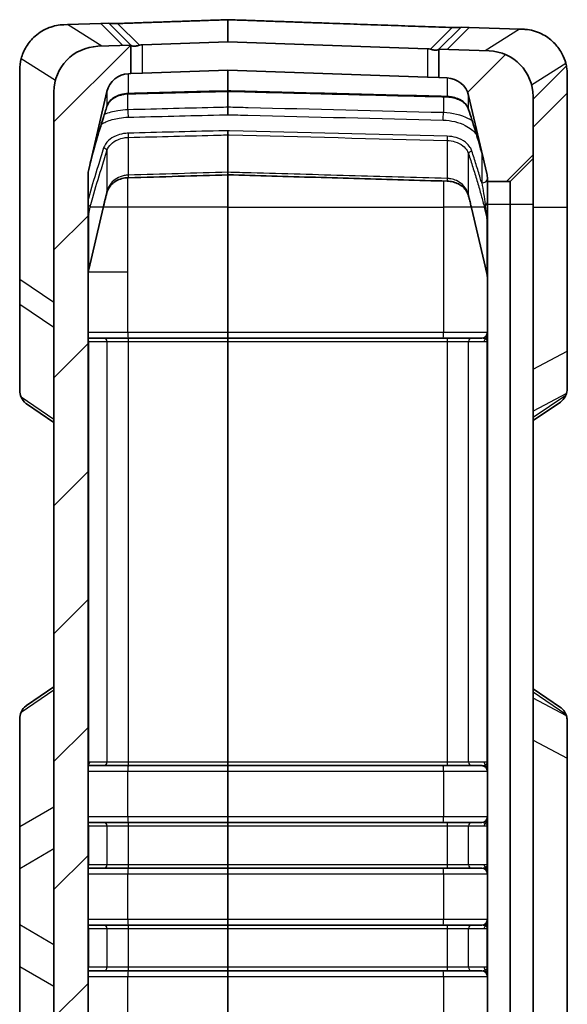
# Model space of a CAD drawing. Units: millimetres. Extents: x 0 to 978, y 0 to 702.
# Drawn here: x 62 to 110, y 413 to 499 of the extents above; entities that cross this region are included whole.
import ezdxf

# ---------------------------------------------------------------- set-up
doc = ezdxf.new("R2010")
doc.units = ezdxf.units.MM
doc.header["$LTSCALE"] = 2.5
doc.layers.add('Hatch (ISO)', color=1, linetype='Continuous', lineweight=18, true_color=0xff0000)
doc.layers.add('Visible (ISO)', color=7, linetype='Continuous', lineweight=35)
doc.layers.add('Visible Narrow (ISO)', color=7, linetype='Continuous', lineweight=25)

msp = doc.modelspace()

# ---------------------------------------------------------------- hatches: boundary and pattern name
at = {"layer": 'Hatch (ISO)'}
h = msp.add_hatch(dxfattribs=at)
h.set_pattern_fill('ANSI31', color=256, scale=63.5, style=0)
h.set_pattern_definition([(45, (-52.5, -20), (-5.61266, 5.61266), [])])
edge = h.paths.add_edge_path()
edge.add_ellipse((101.032, 485.424), major_axis=(1.948, 0.454), ratio=1, start_angle=346.87129, end_angle=360)
edge.add_line((102.98, 485.878), (101.381, 492.733))
edge.add_ellipse((99.434, 492.279), major_axis=(0.07, 1.999), ratio=1, start_angle=285.12871, end_angle=360)
edge.add_line((99.503, 494.278), (98.782, 494.303))
edge.add_line((98.782, 494.303), (98.782, 496.803))
edge.add_line((98.782, 496.803), (103.172, 496.649))
edge.add_ellipse((103.032, 492.652), major_axis=(4, 0), ratio=1, start_angle=0, end_angle=88, ccw=False)
edge.add_line((107.032, 492.652), (107.032, 487.199))
edge.add_line((107.032, 487.199), (105.032, 485.199))
edge.add_line((105.032, 485.199), (103.032, 485.199))
edge.add_line((103.032, 485.199), (103.032, 485.424))
edge = h.paths.add_edge_path()
edge.add_line((68.085, 486.245), (69.683, 493.1))
edge.add_ellipse((71.631, 492.645), major_axis=(-1.948, 0.454), ratio=1, start_angle=285.12871, end_angle=360, ccw=False)
edge.add_line((71.561, 494.644), (71.782, 494.652))
edge.add_line((71.782, 494.652), (71.782, 497.152))
edge.add_line((71.782, 497.152), (68.893, 497.051))
edge.add_ellipse((69.032, 493.053), major_axis=(-0.14, 3.998), ratio=1, start_angle=0, end_angle=88)
edge.add_line((65.032, 493.053), (65.032, 351.844))
edge.add_ellipse((69.032, 351.844), major_axis=(-4, 0), ratio=1, start_angle=0, end_angle=88)
edge.add_line((68.893, 347.847), (80.282, 347.449))
edge.add_line((80.282, 347.449), (103.172, 348.248))
edge.add_ellipse((103.032, 352.246), major_axis=(0.14, -3.998), ratio=1, start_angle=0, end_angle=88)
edge.add_line((107.032, 352.246), (107.032, 357.699))
edge.add_line((107.032, 357.699), (105.032, 359.699))
edge.add_line((105.032, 359.699), (103.032, 359.699))
edge.add_line((103.032, 359.699), (103.032, 359.473))
edge.add_ellipse((101.032, 359.473), major_axis=(2, 0), ratio=1, start_angle=346.87129, end_angle=360, ccw=False)
edge.add_line((102.98, 359.019), (101.381, 352.164))
edge.add_ellipse((99.434, 352.619), major_axis=(1.948, -0.454), ratio=1, start_angle=285.12871, end_angle=360, ccw=False)
edge.add_line((99.503, 350.62), (80.282, 349.949))
edge.add_line((80.282, 349.949), (71.561, 350.253))
edge.add_ellipse((71.631, 352.252), major_axis=(-0.07, -1.999), ratio=1, start_angle=285.12871, end_angle=360, ccw=False)
edge.add_line((69.683, 351.798), (68.085, 358.652))
edge.add_ellipse((70.032, 359.107), major_axis=(-1.948, -0.454), ratio=1, start_angle=346.87129, end_angle=360, ccw=False)
edge.add_line((68.032, 359.107), (68.032, 485.791))
edge.add_ellipse((70.032, 485.791), major_axis=(-2, 0), ratio=1, start_angle=346.87129, end_angle=360, ccw=False)

# ---------------------------------------------------------------- linework, layer by layer
at = {"layer": 'Visible (ISO)'}
for p, q in [((80.282, 497.449), (80.282, 499.386)), ((65.893, 498.946), (66.226, 498.958)), ((69.132, 499.059), (66.226, 498.958)), ((69.132, 499.059), (69.85, 499.084)), ((71.782, 497.152), (69.85, 499.084)), ((100.715, 498.735), (98.782, 496.803)), ((100.715, 498.735), (101.432, 498.71)), ((101.432, 498.71), (105.838, 498.556)), ((105.838, 498.556), (106.172, 498.545)), ((71.782, 497.152), (68.893, 497.051)), ((71.782, 494.652), (71.782, 497.152)), ((71.811, 497.123), (71.782, 497.152)), ((80.282, 497.449), (72.782, 497.187)), ((97.782, 496.838), (80.282, 497.449)), ((98.782, 496.803), (98.753, 496.774)), ((103.172, 496.649), (98.782, 496.803)), ((98.782, 496.803), (98.782, 494.303)), ((62.032, 476.584), (62.032, 494.949)), ((71.561, 494.644), (71.782, 494.652)), ((71.782, 494.652), (72.782, 494.687)), ((80.282, 494.949), (72.782, 494.687)), ((80.282, 493.143), (80.282, 494.949)), ((97.782, 494.338), (80.282, 494.949)), ((97.782, 494.338), (98.782, 494.303)), ((98.782, 494.303), (99.503, 494.278)), ((110.032, 492.949), (110.032, 494.547)), ((65.032, 493.053), (65.032, 351.844)), ((68.085, 486.245), (69.683, 493.1)), ((80.282, 493.098), (80.282, 493.143)), ((80.282, 491.704), (80.282, 493.098)), ((101.381, 492.733), (102.98, 485.878)), ((110.032, 492.949), (107.032, 489.949)), ((107.032, 487.199), (107.032, 492.652)), ((110.032, 482.949), (110.032, 492.949)), ((80.282, 491.05), (80.282, 491.704)), ((80.282, 489.65), (80.282, 489.28)), ((80.282, 486), (80.282, 489.28)), ((105.032, 485.199), (107.032, 487.199)), ((107.032, 483.199), (107.032, 487.199)), ((68.032, 359.107), (68.032, 485.791)), ((80.282, 485.776), (80.282, 486)), ((80.282, 482.949), (80.282, 485.776)), ((103.032, 485.424), (103.032, 485.199)), ((103.032, 485.199), (105.032, 485.199)), ((103.032, 483.199), (103.032, 485.199)), ((105.032, 485.199), (105.032, 483.199)), ((68.085, 477.477), (69.345, 482.881)), ((80.282, 471.949), (80.282, 482.949)), ((101.634, 482.881), (102.74, 478.139)), ((103.032, 361.699), (103.032, 483.199)), ((105.032, 483.199), (105.032, 361.699)), ((107.032, 361.699), (107.032, 483.199)), ((110.032, 470.314), (110.032, 482.949)), ((102.74, 478.139), (102.98, 477.11)), ((62.032, 474.42), (62.032, 476.584)), ((62.032, 466.813), (62.032, 474.42)), ((80.282, 471.449), (80.282, 471.949)), ((69.391, 471.449), (68.032, 471.449)), ((71.551, 471.449), (69.391, 471.449)), ((80.282, 471.449), (71.551, 471.449)), ((99.514, 471.449), (80.282, 471.449)), ((80.282, 471.149), (80.282, 471.449)), ((80.282, 434.249), (80.282, 471.149)), ((101.673, 471.449), (99.514, 471.449)), ((102.532, 471.449), (101.673, 471.449)), ((110.032, 467.115), (110.032, 470.314)), ((62.637, 465.679), (65.032, 464.047)), ((107.032, 464.214), (109.427, 465.845)), ((65.032, 440.85), (62.637, 439.219)), ((109.427, 439.053), (107.032, 440.684)), ((62.032, 438.085), (62.032, 428.592)), ((110.032, 437.782), (110.032, 434.584)), ((110.032, 434.584), (110.032, 410.314)), ((68.032, 433.949), (69.391, 433.949)), ((69.391, 433.949), (71.551, 433.949)), ((71.551, 433.949), (80.282, 433.949)), ((80.282, 434.249), (80.282, 433.949)), ((80.282, 433.949), (80.282, 433.449)), ((80.282, 433.949), (99.514, 433.949)), ((99.514, 433.949), (101.673, 433.949)), ((101.673, 433.949), (102.532, 433.949)), ((80.282, 429.449), (80.282, 433.449)), ((80.282, 428.949), (80.282, 429.449)), ((62.032, 428.592), (62.032, 424.897)), ((69.391, 428.949), (68.032, 428.949)), ((71.551, 428.949), (69.391, 428.949)), ((80.282, 428.949), (71.551, 428.949)), ((99.514, 428.949), (80.282, 428.949)), ((80.282, 428.649), (80.282, 428.949)), ((80.282, 425.249), (80.282, 428.649)), ((101.673, 428.949), (99.514, 428.949)), ((102.532, 428.949), (101.673, 428.949)), ((80.282, 425.249), (80.282, 424.949)), ((62.032, 424.897), (62.032, 420.001)), ((68.032, 424.949), (69.391, 424.949)), ((69.391, 424.949), (71.551, 424.949)), ((71.551, 424.949), (80.282, 424.949)), ((80.282, 424.949), (80.282, 424.449)), ((80.282, 424.949), (99.514, 424.949)), ((80.282, 420.449), (80.282, 424.449)), ((99.514, 424.949), (101.673, 424.949)), ((101.673, 424.949), (102.532, 424.949)), ((62.032, 420.001), (62.032, 416.306)), ((69.391, 419.949), (68.032, 419.949)), ((71.551, 419.949), (69.391, 419.949)), ((80.282, 419.949), (71.551, 419.949)), ((80.282, 419.949), (80.282, 420.449)), ((99.514, 419.949), (80.282, 419.949)), ((80.282, 419.649), (80.282, 419.949)), ((101.673, 419.949), (99.514, 419.949)), ((102.532, 419.949), (101.673, 419.949)), ((80.282, 416.249), (80.282, 419.649)), ((62.032, 416.306), (62.032, 406.813)), ((68.032, 415.949), (69.391, 415.949)), ((69.391, 415.949), (71.551, 415.949)), ((71.551, 415.949), (80.282, 415.949)), ((80.282, 416.249), (80.282, 415.949)), ((80.282, 415.949), (80.282, 415.449)), ((80.282, 415.949), (99.514, 415.949)), ((99.514, 415.949), (101.673, 415.949)), ((101.673, 415.949), (102.532, 415.949)), ((80.282, 411.449), (80.282, 415.449))]:
    msp.add_line(p, q, dxfattribs=at)
for centre, radius, start, end in [((69.032, 493.053), 4, 92, 180), ((66.032, 494.949), 4, 165.19113, 180), ((103.032, 492.652), 4, 0, 88), ((106.032, 494.547), 4, 11.41665, 14.80887), ((71.631, 492.645), 2, 92, 166.87129), ((99.434, 492.279), 2, 13.12871, 88), ((70.032, 485.791), 2, 166.87129, 180), ((101.032, 485.424), 2, 0, 13.12871), ((102.532, 471.949), 0.5, 270, 0), ((102.532, 433.449), 0.5, 0, 90), ((102.532, 429.449), 0.5, 270, 0), ((102.532, 424.449), 0.5, 0, 90), ((102.532, 420.449), 0.5, 270, 0), ((102.532, 415.449), 0.5, 0, 90)]:
    msp.add_arc(centre, radius, start, end, dxfattribs=at)
for centre, major_axis, ratio, start_param, end_param in [((72.782, 496.187), (-0.713, -0.726), 0.965684, 3.93572, 4.1983), ((97.782, 495.838), (-0.713, 0.726), 0.965684, 5.226478, 5.489058), ((68.816, 486.808), (34.053, -7.242), 0.674831, 0.306635, 0.309331), ((1068.086, -16789.149), (24451.726, 0.07), 0.707068, 1.611203, 1.61156), ((66.032, 463.042), (-3.909, 4.037), 0.209885, 0.213422, 0.471886), ((106.032, 463.208), (3.909, 4.037), 0.209885, 5.811299, 5.870505), ((66.032, 441.856), (-3.909, -4.037), 0.209885, 5.811299, 6.069763), ((106.032, 441.69), (3.909, -4.037), 0.209885, 0.412681, 0.471886)]:
    msp.add_ellipse(centre, major_axis=major_axis, ratio=ratio, start_param=start_param, end_param=end_param, dxfattribs=at)
for points, weights in [([(80.282, 499.386), (75.404, 499.215), (70.619, 499.047)], [1, 1.00004906796, 1.00000730431]), ([(99.944, 498.697), (90.307, 499.035), (80.282, 499.386)], [1.0000153448, 1.0001995271, 1])]:
    msp.add_rational_spline(points, weights, degree=2, dxfattribs=at)
for points, knots in [([(65.893, 498.946), (65.457, 498.931), (65.025, 498.845), (64.163, 498.518), (63.75, 498.268), (63.073, 497.673), (62.808, 497.35), (62.398, 496.665), (62.256, 496.313), (62.165, 495.971)], [0, 0, 0, 0, 0.1312064, 0.1312064, 0.2751753, 0.2751753, 0.4038032, 0.4038032, 0.5291513, 0.5291513, 0.5291513, 0.5291513]), ([(70.619, 499.047), (70.618, 499.047), (70.617, 499.047), (70.48, 499.043), (70.322, 499.04), (70.154, 499.042), (70.104, 499.043), (70.017, 499.047), (69.981, 499.049), (69.914, 499.055), (69.889, 499.059), (69.871, 499.065), (69.868, 499.066), (69.867, 499.068)], [0.4052072, 0.4052072, 0.4052072, 0.4052072, 0.4055348, 0.4055348, 0.446069, 0.446069, 0.4631233, 0.4631233, 0.4801777, 0.4801777, 0.5055415, 0.5055415, 0.5151603, 0.5151603, 0.5151603, 0.5151603]), ([(100.698, 498.718), (100.696, 498.717), (100.693, 498.715), (100.675, 498.709), (100.65, 498.705), (100.583, 498.699), (100.546, 498.697), (100.46, 498.693), (100.41, 498.692), (100.242, 498.69), (100.083, 498.692), (99.948, 498.697), (99.947, 498.697), (99.946, 498.697), (99.944, 498.697)], [-0.1096007, -0.1096007, -0.1096007, -0.1096007, -0.1000141, -0.1000141, -0.0746721, -0.0746721, -0.057616, -0.057616, -0.04056, -0.04056, 0, 0, 0, 0.0003349, 0.0003349, 0.0003349, 0.0003349]), ([(109.899, 495.57), (109.828, 495.841), (109.722, 496.118), (109.435, 496.677), (109.192, 497.026), (108.671, 497.579), (108.288, 497.876), (107.522, 498.288), (106.991, 498.458), (106.413, 498.531), (106.293, 498.54), (106.172, 498.545)], [1.6781676, 1.6781676, 1.6781676, 1.6781676, 1.771533, 1.771533, 1.8829738, 1.8829738, 2.0052781, 2.0052781, 2.1447514, 2.1447514, 2.1801439, 2.1801439, 2.1801439, 2.1801439]), ([(71.811, 497.123), (71.84, 497.094), (71.89, 497.074), (72.027, 497.057), (72.109, 497.059), (72.302, 497.085), (72.41, 497.109), (72.523, 497.144)], [0, 0, 0, 0, 0.0372533, 0.0372533, 0.0722864, 0.0722864, 0.1087038, 0.1087038, 0.1087038, 0.1087038]), ([(98.753, 496.774), (98.725, 496.745), (98.675, 496.725), (98.538, 496.708), (98.455, 496.71), (98.262, 496.736), (98.154, 496.76), (98.042, 496.794)], [0, 0, 0, 0, 0.0372419, 0.0372419, 0.0724317, 0.0724317, 0.108704, 0.108704, 0.108704, 0.108704]), ([(109.953, 495.339), (109.959, 495.309), (109.965, 495.28), (110.013, 495.01), (110.032, 494.773), (110.032, 494.547)], [0.58915158, 0.58915158, 0.58915158, 0.58915158, 0.59901503, 0.59901503, 0.67944086, 0.67944086, 0.67944086, 0.67944086]), ([(69.677, 491.787), (69.711, 491.896), (69.766, 492.004), (69.915, 492.211), (70.011, 492.311), (70.242, 492.494), (70.377, 492.577), (70.678, 492.715), (70.843, 492.771), (71.192, 492.849), (71.374, 492.872), (71.558, 492.876)], [0, 0, 0, 0, 0.0610027, 0.0610027, 0.1220055, 0.1220055, 0.1830082, 0.1830082, 0.244011, 0.244011, 0.3050137, 0.3050137, 0.3050137, 0.3050137]), ([(71.558, 492.876), (72.14, 492.891), (72.722, 492.906), (73.885, 492.935), (74.466, 492.95), (75.629, 492.98), (76.211, 492.994), (77.374, 493.024), (77.956, 493.039), (79.119, 493.068), (79.701, 493.083), (80.282, 493.098)], [0, 0, 0, 0, 0.1745909, 0.1745909, 0.3491817, 0.3491817, 0.5237726, 0.5237726, 0.6983635, 0.6983635, 0.8729544, 0.8729544, 0.8729544, 0.8729544]), ([(80.282, 493.098), (81.564, 493.065), (82.845, 493.033), (85.409, 492.968), (86.69, 492.935), (89.253, 492.87), (90.535, 492.838), (93.098, 492.772), (94.38, 492.74), (96.943, 492.675), (98.225, 492.642), (99.506, 492.61)], [1.515858, 1.515858, 1.515858, 1.515858, 1.900585, 1.900585, 2.285311, 2.285311, 2.670038, 2.670038, 3.054764, 3.054764, 3.439491, 3.439491, 3.439491, 3.439491]), ([(99.506, 492.61), (99.69, 492.605), (99.873, 492.582), (100.222, 492.504), (100.387, 492.448), (100.688, 492.309), (100.823, 492.226), (101.053, 492.043), (101.149, 491.943), (101.299, 491.734), (101.353, 491.626), (101.387, 491.518)], [0, 0, 0, 0, 0.0610702, 0.0610702, 0.1221405, 0.1221405, 0.1832107, 0.1832107, 0.244281, 0.244281, 0.3053512, 0.3053512, 0.3053512, 0.3053512]), ([(68.223, 486.84), (68.3, 487.169), (68.386, 487.498), (68.567, 488.158), (68.662, 488.488), (68.857, 489.148), (68.957, 489.478), (69.159, 490.138), (69.262, 490.468), (69.468, 491.128), (69.572, 491.457), (69.677, 491.787)], [0, 0, 0, 0, 0.1435772, 0.1435772, 0.2871543, 0.2871543, 0.4307315, 0.4307315, 0.5743086, 0.5743086, 0.7178858, 0.7178858, 0.7178858, 0.7178858]), ([(101.387, 491.518), (101.485, 491.21), (101.581, 490.902), (101.773, 490.287), (101.868, 489.98), (102.056, 489.364), (102.149, 489.056), (102.33, 488.441), (102.418, 488.134), (102.587, 487.519), (102.668, 487.212), (102.74, 486.906)], [0, 0, 0, 0, 0.1338591, 0.1338591, 0.2677183, 0.2677183, 0.4015774, 0.4015774, 0.5354366, 0.5354366, 0.6691417, 0.6691417, 0.6691417, 0.6691417]), ([(69.681, 484.233), (69.715, 484.36), (69.765, 484.484), (69.904, 484.725), (69.993, 484.84), (70.211, 485.054), (70.341, 485.153), (70.639, 485.322), (70.808, 485.392), (71.161, 485.489), (71.344, 485.517), (71.539, 485.525), (71.549, 485.526), (71.559, 485.526)], [0, 0, 0, 0, 0.0658064, 0.0658064, 0.1316128, 0.1316128, 0.1974192, 0.1974192, 0.2632256, 0.2632256, 0.3256077, 0.3256077, 0.329032, 0.329032, 0.329032, 0.329032]), ([(80.282, 485.776), (81.564, 485.74), (82.845, 485.703), (85.408, 485.629), (86.69, 485.593), (89.253, 485.519), (90.534, 485.482), (93.098, 485.408), (94.379, 485.37), (96.942, 485.296), (98.224, 485.259), (99.505, 485.221)], [1.516031, 1.516031, 1.516031, 1.516031, 1.900811, 1.900811, 2.28559, 2.28559, 2.67037, 2.67037, 3.05515, 3.05515, 3.439929, 3.439929, 3.439929, 3.439929]), ([(99.505, 485.221), (99.679, 485.216), (99.852, 485.192), (100.186, 485.109), (100.346, 485.049), (100.647, 484.894), (100.784, 484.798), (101.017, 484.588), (101.112, 484.473), (101.265, 484.233), (101.322, 484.108), (101.369, 483.955), (101.376, 483.93), (101.383, 483.905)], [0, 0, 0, 0, 0.0586266, 0.0586266, 0.1198836, 0.1198836, 0.1862644, 0.1862644, 0.2526453, 0.2526453, 0.3190261, 0.3190261, 0.3319042, 0.3319042, 0.3319042, 0.3319042]), ([(69.345, 482.881), (69.366, 482.971), (69.387, 483.061), (69.431, 483.241), (69.452, 483.331), (69.497, 483.512), (69.519, 483.602), (69.565, 483.782), (69.588, 483.872), (69.634, 484.053), (69.658, 484.143), (69.681, 484.233)], [0, 0, 0, 0, 0.0390598, 0.0390598, 0.0781196, 0.0781196, 0.1171795, 0.1171795, 0.1562393, 0.1562393, 0.1952991, 0.1952991, 0.1952991, 0.1952991]), ([(101.383, 483.905), (101.4, 483.836), (101.418, 483.768), (101.452, 483.632), (101.469, 483.563), (101.503, 483.427), (101.52, 483.359), (101.553, 483.222), (101.57, 483.154), (101.602, 483.017), (101.618, 482.949), (101.634, 482.881)], [0, 0, 0, 0, 0.0295768, 0.0295768, 0.0591536, 0.0591536, 0.0887304, 0.0887304, 0.1183073, 0.1183073, 0.1478841, 0.1478841, 0.1478841, 0.1478841]), ([(68.032, 477.023), (68.032, 477.053), (68.033, 477.084), (68.036, 477.145), (68.038, 477.175), (68.043, 477.236), (68.047, 477.267), (68.055, 477.327), (68.06, 477.357), (68.071, 477.417), (68.078, 477.447), (68.085, 477.477)], [-1.5707963, -1.5707963, -1.5707963, -1.5707963, -1.5249685, -1.5249685, -1.4791407, -1.4791407, -1.4333128, -1.4333128, -1.387485, -1.387485, -1.3416571, -1.3416571, -1.3416571, -1.3416571]), ([(102.98, 477.11), (102.987, 477.081), (102.993, 477.051), (103.004, 476.991), (103.009, 476.96), (103.018, 476.9), (103.021, 476.87), (103.027, 476.809), (103.029, 476.778), (103.032, 476.717), (103.032, 476.687), (103.032, 476.656)], [1.3416571, 1.3416571, 1.3416571, 1.3416571, 1.387485, 1.387485, 1.4333128, 1.4333128, 1.4791407, 1.4791407, 1.5249685, 1.5249685, 1.5707963, 1.5707963, 1.5707963, 1.5707963]), ([(110.032, 467.115), (110.032, 466.936), (110.011, 466.762), (109.959, 466.595), (109.956, 466.586), (109.953, 466.577)], [1.63319395, 1.63319395, 1.63319395, 1.63319395, 1.71837227, 1.71837227, 1.72350325, 1.72350325, 1.72350325, 1.72350325]), ([(62.637, 465.679), (62.615, 465.694), (62.593, 465.71), (62.384, 465.87), (62.251, 466.048), (62.165, 466.264)], [0.379334, 0.379334, 0.379334, 0.379334, 0.392153, 0.392153, 0.5052913, 0.5052913, 0.5052913, 0.5052913]), ([(109.427, 465.845), (109.487, 465.886), (109.542, 465.93), (109.721, 466.097), (109.827, 466.25), (109.899, 466.43)], [3.0371333, 3.0371333, 3.0371333, 3.0371333, 3.0720306, 3.0720306, 3.1650223, 3.1650223, 3.1650223, 3.1650223]), ([(62.637, 439.219), (62.625, 439.21), (62.612, 439.201), (62.398, 439.045), (62.256, 438.861), (62.165, 438.634)], [0.3962086, 0.3962086, 0.3962086, 0.3962086, 0.4037928, 0.4037928, 0.5291521, 0.5291521, 0.5291521, 0.5291521]), ([(109.427, 439.052), (109.517, 438.99), (109.596, 438.923), (109.758, 438.745), (109.84, 438.615), (109.899, 438.467)], [4.3414951, 4.3414951, 4.3414951, 4.3414951, 4.3930428, 4.3930428, 4.4685858, 4.4685858, 4.4685858, 4.4685858]), ([(109.953, 438.321), (109.964, 438.288), (109.974, 438.254), (110.017, 438.083), (110.032, 437.935), (110.032, 437.782)], [-0.48620691, -0.48620691, -0.48620691, -0.48620691, -0.46791004, -0.46791004, -0.39582776, -0.39582776, -0.39582776, -0.39582776])]:
    msp.add_open_spline(points, degree=3, knots=knots, dxfattribs=at)
msp.add_open_spline([(68.032, 434.075), (68.032, 434.077), (68.032, 434.078), (68.032, 434.078)], degree=3, dxfattribs=at)
at = {"layer": 'Visible Narrow (ISO)'}
for p, q in [((69.226, 497.063), (66.226, 498.958)), ((69.132, 499.059), (71.065, 497.127)), ((72.523, 497.144), (70.619, 499.047)), ((99.944, 498.697), (98.042, 496.794)), ((99.5, 496.778), (101.432, 498.71)), ((105.838, 498.556), (102.838, 496.661)), ((72.782, 494.687), (72.782, 497.187)), ((97.782, 496.838), (97.782, 494.338)), ((62.165, 495.971), (65.165, 494.076)), ((106.899, 493.674), (109.899, 495.57)), ((107.032, 492.418), (109.953, 495.339)), ((71.561, 492.921), (71.561, 494.644)), ((99.503, 494.278), (99.503, 492.653)), ((69.683, 493.1), (69.683, 491.819)), ((71.516, 491.484), (71.516, 492.875)), ((99.172, 492.618), (99.172, 491.23)), ((101.381, 491.548), (101.381, 492.733)), ((71.561, 485.754), (71.561, 489.06)), ((99.503, 488.795), (99.503, 485.455)), ((69.683, 487.885), (69.683, 484.3)), ((101.381, 483.972), (101.381, 487.616)), ((102.532, 487.718), (102.532, 485.069)), ((71.516, 482.949), (71.516, 485.524)), ((99.172, 485.231), (99.172, 482.949)), ((68.085, 482.353), (68.223, 482.949)), ((69.345, 482.949), (68.085, 477.545)), ((69.345, 482.949), (68.223, 482.949)), ((71.516, 482.949), (69.361, 482.949)), ((71.516, 477.238), (71.516, 482.949)), ((80.282, 482.949), (71.516, 482.949)), ((80.282, 482.949), (99.172, 482.949)), ((101.618, 482.949), (99.172, 482.949)), ((99.172, 482.949), (99.172, 471.949)), ((102.74, 478.207), (101.634, 482.949)), ((102.756, 482.949), (101.634, 482.949)), ((102.756, 482.949), (102.98, 481.987)), ((103.032, 483.199), (105.032, 483.199)), ((105.032, 483.199), (107.032, 483.199)), ((107.032, 482.949), (110.032, 482.949)), ((68.085, 477.545), (68.085, 482.353)), ((102.98, 481.987), (102.98, 477.178)), ((102.98, 477.178), (102.74, 478.207)), ((71.516, 477.238), (68.044, 477.238)), ((71.516, 471.949), (71.516, 477.238)), ((65.032, 474.584), (62.032, 476.584)), ((62.032, 474.42), (65.032, 472.42)), ((71.516, 471.949), (68.032, 471.949)), ((80.282, 471.949), (71.516, 471.949)), ((99.172, 471.949), (80.282, 471.949)), ((103.032, 471.949), (99.172, 471.949)), ((68.032, 471.149), (68.085, 471.149)), ((68.085, 471.149), (69.683, 471.149)), ((68.085, 434.221), (68.085, 471.149)), ((69.683, 471.149), (71.561, 471.149)), ((69.683, 471.149), (69.683, 434.249)), ((71.561, 471.149), (80.282, 471.149)), ((71.561, 434.249), (71.561, 471.149)), ((80.282, 471.149), (99.503, 471.149)), ((99.503, 471.149), (101.381, 471.149)), ((99.503, 471.149), (99.503, 434.249)), ((101.381, 471.149), (102.74, 471.149)), ((101.381, 434.249), (101.381, 471.149)), ((102.74, 471.149), (102.98, 471.149)), ((102.98, 471.149), (103.032, 471.149)), ((102.98, 471.149), (102.98, 434.249)), ((107.032, 468.728), (110.032, 470.314)), ((109.953, 466.577), (107.032, 465.033)), ((65.032, 464.311), (62.165, 466.264)), ((109.899, 466.43), (107.032, 464.477)), ((62.165, 438.634), (65.032, 440.586)), ((107.032, 440.42), (109.899, 438.467)), ((109.953, 438.321), (107.032, 439.865)), ((107.032, 436.169), (110.032, 434.584)), ((69.683, 434.249), (68.167, 434.249)), ((71.561, 434.249), (69.683, 434.249)), ((80.282, 434.249), (71.561, 434.249)), ((99.503, 434.249), (80.282, 434.249)), ((101.381, 434.249), (99.503, 434.249)), ((102.74, 434.249), (101.381, 434.249)), ((102.98, 434.249), (102.74, 434.249)), ((103.032, 434.249), (102.98, 434.249)), ((68.032, 433.449), (71.516, 433.449)), ((71.516, 433.449), (80.282, 433.449)), ((71.516, 429.449), (71.516, 433.449)), ((80.282, 433.449), (99.172, 433.449)), ((99.172, 433.449), (103.032, 433.449)), ((99.172, 433.449), (99.172, 429.449)), ((62.032, 428.592), (65.032, 430.338)), ((71.516, 429.449), (68.032, 429.449)), ((80.282, 429.449), (71.516, 429.449)), ((99.172, 429.449), (80.282, 429.449)), ((103.032, 429.449), (99.172, 429.449)), ((68.032, 428.649), (68.085, 428.649)), ((68.085, 428.649), (69.683, 428.649)), ((68.085, 425.249), (68.085, 428.649)), ((69.683, 428.649), (71.561, 428.649)), ((69.683, 428.649), (69.683, 425.249)), ((71.561, 428.649), (80.282, 428.649)), ((71.561, 425.249), (71.561, 428.649)), ((80.282, 428.649), (99.503, 428.649)), ((99.503, 428.649), (101.381, 428.649)), ((99.503, 428.649), (99.503, 425.249)), ((101.381, 428.649), (102.74, 428.649)), ((101.381, 425.249), (101.381, 428.649)), ((102.74, 428.649), (102.98, 428.649)), ((102.98, 428.649), (103.032, 428.649)), ((102.98, 428.649), (102.98, 425.249)), ((65.032, 426.643), (62.032, 424.897)), ((68.085, 425.249), (68.032, 425.249)), ((69.683, 425.249), (68.085, 425.249)), ((71.561, 425.249), (69.683, 425.249)), ((80.282, 425.249), (71.561, 425.249)), ((99.503, 425.249), (80.282, 425.249)), ((101.381, 425.249), (99.503, 425.249)), ((102.74, 425.249), (101.381, 425.249)), ((102.98, 425.249), (102.74, 425.249)), ((103.032, 425.249), (102.98, 425.249)), ((68.032, 424.449), (71.516, 424.449)), ((71.516, 424.449), (80.282, 424.449)), ((71.516, 420.449), (71.516, 424.449)), ((80.282, 424.449), (99.172, 424.449)), ((99.172, 424.449), (103.032, 424.449)), ((99.172, 424.449), (99.172, 420.449)), ((62.032, 420.001), (65.032, 418.255)), ((71.516, 420.449), (68.032, 420.449)), ((80.282, 420.449), (71.516, 420.449)), ((99.172, 420.449), (80.282, 420.449)), ((103.032, 420.449), (99.172, 420.449)), ((68.032, 419.649), (68.085, 419.649)), ((68.085, 419.649), (69.683, 419.649)), ((68.085, 416.249), (68.085, 419.649)), ((69.683, 419.649), (71.561, 419.649)), ((69.683, 419.649), (69.683, 416.249)), ((71.561, 419.649), (80.282, 419.649)), ((71.561, 416.249), (71.561, 419.649)), ((80.282, 419.649), (99.503, 419.649)), ((99.503, 419.649), (101.381, 419.649)), ((99.503, 419.649), (99.503, 416.249)), ((101.381, 419.649), (102.74, 419.649)), ((101.381, 416.249), (101.381, 419.649)), ((102.74, 419.649), (102.98, 419.649)), ((102.98, 419.649), (103.032, 419.649)), ((102.98, 419.649), (102.98, 416.249)), ((65.032, 414.559), (62.032, 416.306)), ((68.085, 416.249), (68.032, 416.249)), ((69.683, 416.249), (68.085, 416.249)), ((71.561, 416.249), (69.683, 416.249)), ((80.282, 416.249), (71.561, 416.249)), ((99.503, 416.249), (80.282, 416.249)), ((101.381, 416.249), (99.503, 416.249)), ((102.74, 416.249), (101.381, 416.249)), ((102.98, 416.249), (102.74, 416.249)), ((103.032, 416.249), (102.98, 416.249)), ((68.032, 415.449), (71.516, 415.449)), ((71.516, 415.449), (80.282, 415.449)), ((71.516, 411.449), (71.516, 415.449)), ((80.282, 415.449), (99.172, 415.449)), ((99.172, 415.449), (103.032, 415.449)), ((99.172, 415.449), (99.172, 411.449))]:
    msp.add_line(p, q, dxfattribs=at)
for centre, major_axis, ratio, start_param, end_param in [((71.551, 493.176), (0.008, -0.3), 0.025378, 0, 0.549623), ((99.514, 492.909), (-0.008, -0.3), 0.025425, 5.741135, 6.283185), ((69.391, 491.878), (0.286, -0.091), 0.689962, 0, 0.153198), ((101.673, 491.608), (-0.286, -0.09), 0.690064, 6.132922, 6.283185), ((71.534, 491.185), (0.012, -0.5), 0.024941, 4.072092, 5.497476), ((99.154, 490.933), (-0.012, -0.5), 0.024955, 0.78571, 2.207241), ((71.551, 489.216), (0.008, -0.3), 0.025378, 1.020529, 2.355872), ((99.514, 488.95), (-0.008, -0.3), 0.025425, 3.927314, 5.255087), ((69.391, 487.918), (0.286, -0.091), 0.689962, 0.277749, 1.78627), ((101.673, 487.648), (-0.286, -0.09), 0.690064, 4.497529, 6.003729), ((71.551, 485.826), (0.009, -0.3), 0.028821, 0, 1.327806), ((99.514, 485.521), (-0.009, -0.3), 0.029162, 4.936256, 6.283185), ((102.532, 485.422), (0.5, 0), 0.707107, 4.712389, 6.283185), ((69.391, 484.309), (0.29, -0.076), 0.695258, 0, 0.318565), ((101.673, 483.979), (-0.291, -0.074), 0.695769, 5.963256, 6.283185), ((67.931, 482.949), (0.292, -0.068), 0.697682, 0.322621, 1.383764), ((69.053, 482.949), (0.292, -0.068), 0.697682, 0, 0.322621), ((101.926, 482.949), (-0.292, -0.068), 0.697682, 5.960565, 6.283185), ((103.032, 483.015), (-0.292, -0.069), 0.69738, 5.234922, 5.960747), ((103.048, 482.949), (-0.292, -0.068), 0.697682, 5.262751, 5.960565), ((102.532, 483.393), (0.5, 0), 0.605825, 5.387521, 6.283185), ((102.532, 483.317), (0.5, 0), 0.601972, 5.412623, 6.283185), ((102.532, 485.159), (0.492, -3.425), 0.008739, 0.416572, 0.919837), ((67.792, 482.353), (0.292, -0.068), 0.697682, 0.322621, 0.787251), ((70.032, 481.831), (0, 2.3), 0.869565, 1.341657, 1.570796), ((103.272, 481.987), (-0.292, -0.068), 0.697682, 5.766015, 5.960565), ((102.532, 482.098), (0.5, 0), 0.364162, 5.893041, 6.283185), ((101.032, 481.464), (0, 2.3), 0.869565, 4.712389, 4.941528), ((103.032, 478.207), (-0.292, -0.068), 0.697682, 5.960565, 6.283185), ((70.032, 477.023), (0, 2.3), 0.869565, 1.341657, 1.570796), ((67.792, 477.545), (0.292, -0.068), 0.697682, 0, 0.322621), ((103.272, 477.178), (-0.292, -0.068), 0.697682, 5.960565, 6.283185), ((101.032, 476.656), (0, 2.3), 0.869565, 4.712389, 4.941528), ((71.534, 471.949), (0, -0.5), 0.034899, 4.712389, 6.283185), ((99.154, 471.949), (0, -0.5), 0.034899, 0, 1.570796), ((102.532, 471.762), (0.5, 0), 0.98241, 5.387521, 6.283185), ((67.792, 471.149), (0, -0.3), 0.973862, 1.570796, 2.178307), ((69.391, 471.149), (0, 0.3), 0.973862, 4.712389, 6.283185), ((71.551, 471.149), (0, 0.3), 0.034899, 4.712389, 6.283185), ((99.514, 471.149), (0, 0.3), 0.034899, 0, 1.570796), ((101.673, 471.149), (0, 0.3), 0.973862, 0, 1.570796), ((102.532, 471.149), (0.487, 0), 0.616104, 0.873986, 1.570796), ((103.032, 471.149), (0, 0.3), 0.973862, 0.69681, 1.570796), ((102.532, 471.149), (0.487, 0), 0.616104, 0.318595, 0.873986), ((103.272, 471.149), (0, 0.3), 0.973862, 1.252201, 1.570796), ((102.532, 471.399), (0.5, 0), 0.823598, 5.893041, 6.283185), ((67.875, 434.249), (0, 0.3), 0.973862, 3.70963, 4.712389), ((67.792, 434.221), (0.167, -0.249), 0.962808, 0.355116, 0.998536), ((68.167, 431.949), (0, -2.3), 0.233236, 3.141593, 3.296389), ((69.391, 434.249), (0, -0.3), 0.973862, 0, 1.570796), ((71.534, 433.449), (0, 0.5), 0.034899, 0, 1.570796), ((71.551, 434.249), (0, -0.3), 0.034899, 0, 1.570796), ((99.154, 433.449), (0, 0.5), 0.034899, 4.712389, 6.283185), ((99.514, 434.249), (0, -0.3), 0.034899, 4.712389, 6.283185), ((101.673, 434.249), (0, -0.3), 0.973862, 4.712389, 6.283185), ((102.532, 434.249), (0.487, 0), 0.616104, 4.712389, 5.409199), ((103.032, 434.249), (0, 0.3), 0.973862, 1.570796, 2.444783), ((102.532, 434.249), (0.487, 0), 0.616104, 5.409199, 5.96459), ((102.532, 433.635), (0.5, 0), 0.98241, 0, 0.895665), ((103.272, 434.249), (0, 0.3), 0.973862, 1.570796, 1.889391), ((102.532, 433.998), (0.5, 0), 0.823598, 0, 0.390145), ((71.534, 429.449), (0, -0.5), 0.034899, 4.712389, 6.283185), ((99.154, 429.449), (0, -0.5), 0.034899, 0, 1.570796), ((67.792, 428.649), (0, -0.3), 0.973862, 1.570796, 2.178307), ((69.391, 428.649), (0, 0.3), 0.973862, 4.712389, 6.283185), ((71.551, 428.649), (0, 0.3), 0.034899, 4.712389, 6.283185), ((99.514, 428.649), (0, 0.3), 0.034899, 0, 1.570796), ((101.673, 428.649), (0, 0.3), 0.973862, 0, 1.570796), ((102.532, 428.649), (0.487, 0), 0.616104, 0.873986, 1.570796), ((103.032, 428.649), (0, 0.3), 0.973862, 0.69681, 1.570796), ((102.532, 429.262), (0.5, 0), 0.98241, 5.387521, 6.283185), ((102.532, 428.649), (0.487, 0), 0.616104, 0.318595, 0.873986), ((103.272, 428.649), (0, 0.3), 0.973862, 1.252201, 1.570796), ((102.532, 428.899), (0.5, 0), 0.823598, 5.893041, 6.283185), ((67.792, 425.249), (0, 0.3), 0.973862, 4.104879, 4.712389), ((69.391, 425.249), (0, -0.3), 0.973862, 0, 1.570796), ((71.551, 425.249), (0, -0.3), 0.034899, 0, 1.570796), ((99.514, 425.249), (0, -0.3), 0.034899, 4.712389, 6.283185), ((101.673, 425.249), (0, -0.3), 0.973862, 4.712389, 6.283185), ((102.532, 425.249), (0.487, 0), 0.616104, 4.712389, 5.409199), ((103.032, 425.249), (0, 0.3), 0.973862, 1.570796, 2.444783), ((102.532, 425.249), (0.487, 0), 0.616104, 5.409199, 5.96459), ((102.532, 424.635), (0.5, 0), 0.98241, 0, 0.895665), ((103.272, 425.249), (0, 0.3), 0.973862, 1.570796, 1.889391), ((102.532, 424.998), (0.5, 0), 0.823598, 0, 0.390145), ((71.534, 424.449), (0, 0.5), 0.034899, 0, 1.570796), ((99.154, 424.449), (0, 0.5), 0.034899, 4.712389, 6.283185), ((67.792, 419.649), (0, -0.3), 0.973862, 1.570796, 2.178307), ((69.391, 419.649), (0, 0.3), 0.973862, 4.712389, 6.283185), ((71.534, 420.449), (0, -0.5), 0.034899, 4.712389, 6.283185), ((71.551, 419.649), (0, 0.3), 0.034899, 4.712389, 6.283185), ((99.154, 420.449), (0, -0.5), 0.034899, 0, 1.570796), ((99.514, 419.649), (0, 0.3), 0.034899, 0, 1.570796), ((101.673, 419.649), (0, 0.3), 0.973862, 0, 1.570796), ((102.532, 419.649), (0.487, 0), 0.616104, 0.873986, 1.570796), ((103.032, 419.649), (0, 0.3), 0.973862, 0.69681, 1.570796), ((102.532, 420.262), (0.5, 0), 0.98241, 5.387521, 6.283185), ((102.532, 419.649), (0.487, 0), 0.616104, 0.318595, 0.873986), ((102.532, 419.899), (0.5, 0), 0.823598, 5.893041, 6.283185), ((103.272, 419.649), (0, 0.3), 0.973862, 1.252201, 1.570796), ((67.792, 416.249), (0, 0.3), 0.973862, 4.104879, 4.712389), ((69.391, 416.249), (0, -0.3), 0.973862, 0, 1.570796), ((71.534, 415.449), (0, 0.5), 0.034899, 0, 1.570796), ((71.551, 416.249), (0, -0.3), 0.034899, 0, 1.570796), ((99.154, 415.449), (0, 0.5), 0.034899, 4.712389, 6.283185), ((99.514, 416.249), (0, -0.3), 0.034899, 4.712389, 6.283185), ((101.673, 416.249), (0, -0.3), 0.973862, 4.712389, 6.283185), ((102.532, 416.249), (0.487, 0), 0.616104, 4.712389, 5.409199), ((103.032, 416.249), (0, 0.3), 0.973862, 1.570796, 2.444783), ((102.532, 416.249), (0.487, 0), 0.616104, 5.409199, 5.96459), ((102.532, 415.635), (0.5, 0), 0.98241, 0, 0.895665), ((103.272, 416.249), (0, 0.3), 0.973862, 1.570796, 1.889391), ((102.532, 415.998), (0.5, 0), 0.823598, 0, 0.390145)]:
    msp.add_ellipse(centre, major_axis=major_axis, ratio=ratio, start_param=start_param, end_param=end_param, dxfattribs=at)
for points, knots in [([(71.561, 492.921), (71.33, 492.915), (71.1, 492.88), (70.617, 492.742), (70.375, 492.624), (70.028, 492.363), (69.905, 492.232), (69.758, 492.004), (69.714, 491.912), (69.683, 491.819)], [-0.3050137, -0.3050137, -0.3050137, -0.3050137, -0.2250493, -0.2250493, -0.1250274, -0.1250274, -0.0480875, -0.0480875, 0, 0, 0, 0]), ([(99.503, 492.653), (96.639, 492.726), (93.775, 492.799), (88.046, 492.945), (85.181, 493.018), (82.317, 493.091), (81.639, 493.108), (80.96, 493.126), (80.282, 493.143)], [-3.439491, -3.439491, -3.439491, -3.439491, -2.579618, -2.579618, -1.719745, -1.719745, -1.719745, -1.516145, -1.516145, -1.516145, -1.516145]), ([(101.381, 491.548), (101.317, 491.746), (101.192, 491.936), (100.859, 492.244), (100.661, 492.368), (100.263, 492.533), (100.074, 492.586), (99.755, 492.638), (99.629, 492.649), (99.503, 492.653)], [-0.3053512, -0.3053512, -0.3053512, -0.3053512, -0.2035648, -0.2035648, -0.1130916, -0.1130916, -0.0434968, -0.0434968, 0, 0, 0, 0]), ([(69.683, 491.819), (69.421, 490.992), (69.162, 490.165), (68.663, 488.507), (68.418, 487.675), (68.223, 486.84)], [-0.7178858, -0.7178858, -0.7178858, -0.7178858, -0.3589429, -0.3589429, 0, 0, 0, 0]), ([(80.282, 491.704), (80.027, 491.697), (79.772, 491.691), (76.85, 491.618), (74.183, 491.551), (71.516, 491.484)], [2.3248852, 2.3248852, 2.3248852, 2.3248852, 2.4015213, 2.4015213, 3.2020284, 3.2020284, 3.2020284, 3.2020284]), ([(99.172, 491.23), (93.468, 491.373), (87.764, 491.516), (81.467, 491.674), (80.875, 491.689), (80.282, 491.704)], [-3.424524, -3.424524, -3.424524, -3.424524, -1.712262, -1.712262, -1.534388, -1.534388, -1.534388, -1.534388]), ([(102.74, 486.906), (102.703, 487.063), (102.664, 487.219), (102.401, 488.236), (102.143, 489.092), (101.717, 490.481), (101.55, 491.015), (101.381, 491.548)], [-0.6692957, -0.6692957, -0.6692957, -0.6692957, -0.6019938, -0.6019938, -0.2315361, -0.2315361, 0, 0, 0, 0]), ([(69.189, 490.232), (69.316, 490.301), (69.448, 490.365), (69.947, 490.577), (70.342, 490.69), (71.008, 490.801), (71.271, 490.825), (71.534, 490.832)], [-0.2534105, -0.2534105, -0.2534105, -0.2534105, -0.2053496, -0.2053496, -0.0789806, -0.0789806, 0, 0, 0, 0]), ([(71.516, 491.484), (71.221, 491.477), (70.927, 491.449), (70.225, 491.335), (69.825, 491.226), (69.454, 491.082)], [0, 0, 0, 0, 0.0789806, 0.0789806, 0.1926261, 0.1926261, 0.1926261, 0.1926261]), ([(71.534, 490.832), (74.2, 490.898), (76.867, 490.965), (79.783, 491.038), (80.033, 491.044), (80.282, 491.05)], [-3.2020284, -3.2020284, -3.2020284, -3.2020284, -2.4015213, -2.4015213, -2.3266312, -2.3266312, -2.3266312, -2.3266312]), ([(80.282, 491.05), (80.869, 491.036), (81.456, 491.021), (87.746, 490.864), (93.45, 490.722), (99.154, 490.579)], [1.536134, 1.536134, 1.536134, 1.536134, 1.712262, 1.712262, 3.424524, 3.424524, 3.424524, 3.424524]), ([(101.703, 490.512), (101.6, 490.577), (101.492, 490.639), (100.742, 491.021), (99.962, 491.21), (99.172, 491.23)], [0.2977604, 0.2977604, 0.2977604, 0.2977604, 0.3344006, 0.3344006, 0.5419405, 0.5419405, 0.5419405, 0.5419405]), ([(99.154, 490.579), (99.846, 490.562), (100.528, 490.394), (101.485, 489.897), (101.821, 489.629), (102.067, 489.323), (102.068, 489.321), (102.069, 489.32)], [-0.5419405, -0.5419405, -0.5419405, -0.5419405, -0.3344006, -0.3344006, -0.1857781, -0.1857781, -0.1850369, -0.1850369, -0.1850369, -0.1850369]), ([(71.551, 489.429), (71.406, 489.425), (71.261, 489.411), (70.893, 489.35), (70.676, 489.288), (70.217, 489.094), (69.989, 488.947), (69.607, 488.585), (69.465, 488.363), (69.391, 488.13)], [0, 0, 0, 0, 0.0435545, 0.0435545, 0.1132417, 0.1132417, 0.2038351, 0.2038351, 0.3050147, 0.3050147, 0.3050147, 0.3050147]), ([(69.683, 487.885), (69.747, 488.097), (69.871, 488.299), (70.204, 488.626), (70.402, 488.758), (70.8, 488.933), (70.99, 488.989), (71.309, 489.044), (71.435, 489.057), (71.561, 489.06)], [-0.3050147, -0.3050147, -0.3050147, -0.3050147, -0.2038351, -0.2038351, -0.1132417, -0.1132417, -0.0435545, -0.0435545, 0, 0, 0, 0]), ([(80.282, 489.65), (80.019, 489.644), (79.757, 489.637), (76.846, 489.563), (74.198, 489.496), (71.551, 489.429)], [2.3055577, 2.3055577, 2.3055577, 2.3055577, 2.3844548, 2.3844548, 3.1792731, 3.1792731, 3.1792731, 3.1792731]), ([(71.561, 489.06), (74.209, 489.127), (76.857, 489.193), (79.764, 489.267), (80.023, 489.273), (80.282, 489.28)], [-3.1792731, -3.1792731, -3.1792731, -3.1792731, -2.3844548, -2.3844548, -2.3066054, -2.3066054, -2.3066054, -2.3066054]), ([(99.514, 489.162), (93.147, 489.324), (86.78, 489.485), (80.369, 489.648), (80.326, 489.649), (80.282, 489.65)], [0, 0, 0, 0, 1.911349, 1.911349, 1.924393, 1.924393, 1.924393, 1.924393]), ([(80.282, 489.28), (80.322, 489.279), (80.362, 489.278), (86.769, 489.116), (93.136, 488.956), (99.503, 488.795)], [-1.923346, -1.923346, -1.923346, -1.923346, -1.911349, -1.911349, 0, 0, 0, 0]), ([(101.673, 487.86), (101.639, 487.971), (101.589, 488.078), (101.421, 488.347), (101.28, 488.501), (100.885, 488.808), (100.608, 488.948), (100.052, 489.113), (99.784, 489.155), (99.514, 489.162)], [0, 0, 0, 0, 0.0479143, 0.0479143, 0.1245772, 0.1245772, 0.2242389, 0.2242389, 0.3053503, 0.3053503, 0.3053503, 0.3053503]), ([(69.391, 488.13), (69.224, 487.605), (69.059, 487.079), (68.635, 485.71), (68.378, 484.867), (68.109, 483.872), (68.07, 483.723), (68.032, 483.575)], [0, 0, 0, 0, 0.228623, 0.228623, 0.5944198, 0.5944198, 0.658516, 0.658516, 0.658516, 0.658516]), ([(99.503, 488.795), (99.738, 488.789), (99.972, 488.751), (100.455, 488.602), (100.695, 488.476), (101.039, 488.198), (101.162, 488.059), (101.307, 487.815), (101.351, 487.716), (101.381, 487.616)], [-0.3053503, -0.3053503, -0.3053503, -0.3053503, -0.2242389, -0.2242389, -0.1245772, -0.1245772, -0.0479143, -0.0479143, 0, 0, 0, 0]), ([(68.223, 482.949), (68.29, 483.231), (68.364, 483.513), (68.671, 484.634), (68.927, 485.472), (69.351, 486.836), (69.516, 487.361), (69.683, 487.885)], [-0.7178853, -0.7178853, -0.7178853, -0.7178853, -0.5944198, -0.5944198, -0.228623, -0.228623, 0, 0, 0, 0]), ([(101.381, 487.616), (101.505, 487.226), (101.627, 486.837), (101.87, 486.059), (101.99, 485.669), (102.107, 485.28), (102.225, 484.891), (102.339, 484.502), (102.553, 483.747), (102.652, 483.38), (102.74, 483.014)], [-0.6787561, -0.6787561, -0.6787561, -0.6787561, -0.5090671, -0.5090671, -0.3393781, -0.3393781, -0.3393781, -0.169689, -0.169689, -0.0094604, -0.0094604, -0.0094604, -0.0094604]), ([(102.532, 485.069), (102.488, 485.218), (102.444, 485.367), (102.399, 485.516), (102.282, 485.908), (102.162, 486.298), (101.919, 487.08), (101.797, 487.47), (101.673, 487.86)], [0.274717, 0.274717, 0.274717, 0.274717, 0.3393781, 0.3393781, 0.3393781, 0.5090671, 0.5090671, 0.6787561, 0.6787561, 0.6787561, 0.6787561]), ([(71.561, 485.754), (71.437, 485.75), (71.314, 485.736), (70.718, 485.616), (70.309, 485.361), (69.863, 484.816), (69.745, 484.563), (69.683, 484.3)], [-0.329032, -0.329032, -0.329032, -0.329032, -0.2861945, -0.2861945, -0.1164147, -0.1164147, 0, 0, 0, 0]), ([(99.503, 485.455), (96.639, 485.537), (93.775, 485.618), (88.047, 485.781), (85.182, 485.862), (82.318, 485.943), (81.639, 485.962), (80.961, 485.981), (80.282, 486)], [-3.439929, -3.439929, -3.439929, -3.439929, -2.579947, -2.579947, -1.719965, -1.719965, -1.719965, -1.516221, -1.516221, -1.516221, -1.516221]), ([(101.381, 483.972), (101.354, 484.09), (101.317, 484.206), (101.17, 484.539), (101.027, 484.747), (100.689, 485.061), (100.514, 485.178), (100.165, 485.337), (100, 485.388), (99.723, 485.44), (99.613, 485.451), (99.503, 485.455)], [-0.3319042, -0.3319042, -0.3319042, -0.3319042, -0.2799921, -0.2799921, -0.1774598, -0.1774598, -0.0985888, -0.0985888, -0.0379188, -0.0379188, 0, 0, 0, 0]), ([(102.532, 485.069), (102.588, 484.759), (102.643, 484.445), (102.748, 483.808), (102.799, 483.485), (102.845, 483.157)], [-0.2696783, -0.2696783, -0.2696783, -0.2696783, -0.1348392, -0.1348392, 0, 0, 0, 0]), ([(69.683, 484.3), (69.624, 484.075), (69.566, 483.85), (69.453, 483.399), (69.398, 483.174), (69.345, 482.949)], [-0.1952991, -0.1952991, -0.1952991, -0.1952991, -0.0976495, -0.0976495, 0, 0, 0, 0]), ([(101.634, 482.949), (101.594, 483.119), (101.553, 483.29), (101.468, 483.631), (101.425, 483.801), (101.381, 483.972)], [-0.1478841, -0.1478841, -0.1478841, -0.1478841, -0.073942, -0.073942, 0, 0, 0, 0]), ([(102.845, 483.157), (102.846, 483.145), (102.848, 483.133), (102.851, 483.11), (102.853, 483.099), (102.854, 483.087)], [-0.009543599, -0.009543599, -0.009543599, -0.009543599, -0.004771799, -0.004771799, 0, 0, 0, 0]), ([(102.995, 482.028), (103.001, 481.982), (103.006, 481.935), (103.016, 481.842), (103.02, 481.795), (103.023, 481.748), (103.026, 481.7), (103.028, 481.653), (103.031, 481.582), (103.031, 481.559), (103.032, 481.512), (103.032, 481.488), (103.032, 481.464)], [0, 0, 0, 0, 0.01692311, 0.01692311, 0.03384622, 0.03384622, 0.03384622, 0.05076933, 0.05076933, 0.05923089, 0.05923089, 0.06769245, 0.06769245, 0.06769245, 0.06769245]), ([(102.995, 471.243), (103.001, 471.235), (103.006, 471.227), (103.016, 471.212), (103.019, 471.204), (103.023, 471.196), (103.026, 471.188), (103.028, 471.18), (103.031, 471.165), (103.032, 471.157), (103.032, 471.149)], [0, 0, 0, 0, 0.01075846, 0.01075846, 0.02151691, 0.02151691, 0.02151691, 0.03227537, 0.03227537, 0.04303383, 0.04303383, 0.04303383, 0.04303383]), ([(68.085, 434.221), (68.076, 434.214), (68.068, 434.206), (68.055, 434.187), (68.049, 434.176), (68.045, 434.164), (68.041, 434.152), (68.037, 434.138), (68.033, 434.109), (68.032, 434.092), (68.032, 434.075)], [-0.05482465, -0.05482465, -0.05482465, -0.05482465, -0.04111849, -0.04111849, -0.02741232, -0.02741232, -0.02741232, -0.01370616, -0.01370616, 0, 0, 0, 0]), ([(103.032, 434.249), (103.032, 434.233), (103.029, 434.217), (103.016, 434.186), (103.007, 434.17), (102.995, 434.155)], [-0.00057081, -0.00057081, -0.00057081, -0.00057081, 0.0209461, 0.0209461, 0.04246302, 0.04246302, 0.04246302, 0.04246302]), ([(102.995, 428.743), (103.001, 428.735), (103.006, 428.727), (103.016, 428.712), (103.019, 428.704), (103.023, 428.696), (103.026, 428.688), (103.028, 428.68), (103.031, 428.665), (103.032, 428.657), (103.032, 428.649)], [0, 0, 0, 0, 0.01075846, 0.01075846, 0.02151691, 0.02151691, 0.02151691, 0.03227537, 0.03227537, 0.04303383, 0.04303383, 0.04303383, 0.04303383]), ([(103.032, 425.249), (103.032, 425.233), (103.029, 425.217), (103.016, 425.186), (103.007, 425.17), (102.995, 425.155)], [-0.00057081, -0.00057081, -0.00057081, -0.00057081, 0.0209461, 0.0209461, 0.04246302, 0.04246302, 0.04246302, 0.04246302]), ([(102.995, 419.743), (103.001, 419.735), (103.006, 419.727), (103.016, 419.712), (103.019, 419.704), (103.023, 419.696), (103.026, 419.688), (103.028, 419.68), (103.031, 419.665), (103.032, 419.657), (103.032, 419.649)], [0, 0, 0, 0, 0.01075846, 0.01075846, 0.02151691, 0.02151691, 0.02151691, 0.03227537, 0.03227537, 0.04303383, 0.04303383, 0.04303383, 0.04303383]), ([(103.032, 416.249), (103.032, 416.233), (103.029, 416.217), (103.016, 416.186), (103.007, 416.17), (102.995, 416.155)], [-0.00057081, -0.00057081, -0.00057081, -0.00057081, 0.0209461, 0.0209461, 0.04246302, 0.04246302, 0.04246302, 0.04246302])]:
    msp.add_open_spline(points, degree=3, knots=knots, dxfattribs=at)
for points in [[(80.282, 493.143), (77.375, 493.069), (74.468, 492.995), (71.561, 492.921)], [(102.756, 486.84), (102.75, 486.862), (102.745, 486.884), (102.74, 486.906)], [(80.282, 486), (77.375, 485.918), (74.468, 485.836), (71.561, 485.754)], [(102.74, 483.014), (102.745, 482.992), (102.75, 482.97), (102.756, 482.949)]]:
    msp.add_open_spline(points, degree=3, dxfattribs=at)

doc.saveas('drawing.dxf')
